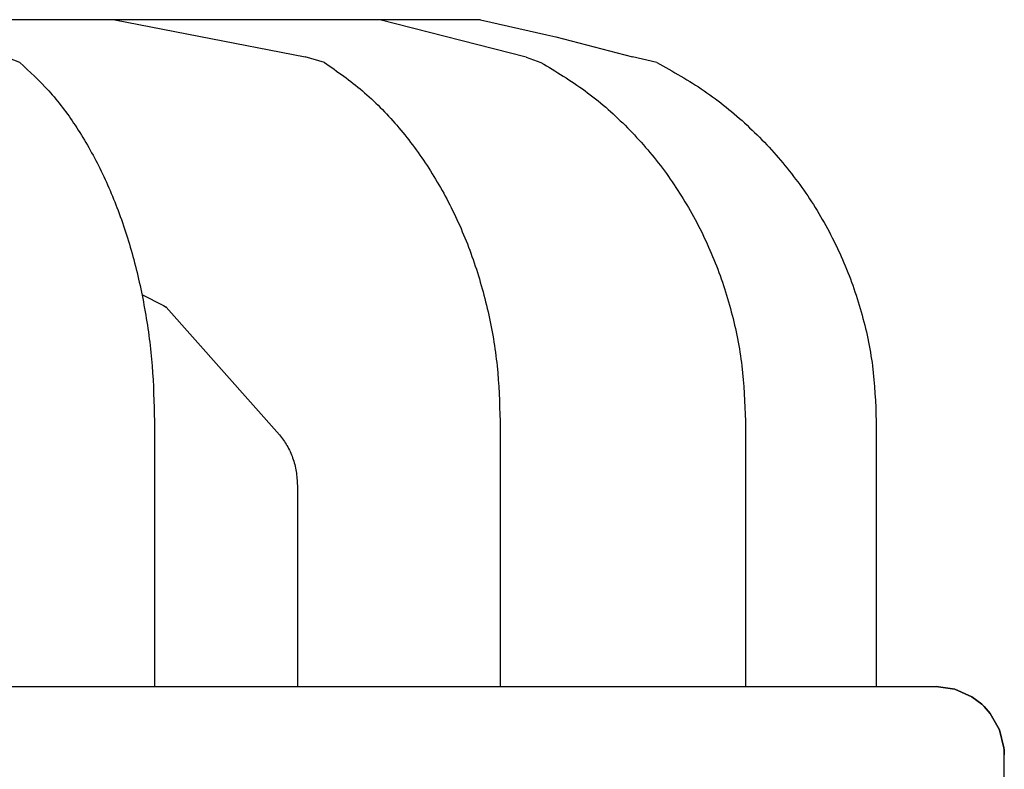
# Model space of a CAD drawing. Units: millimetres. Extents: x 956 to 9442, y -1198 to 4765.
# Drawn here: x 4214 to 4358, y 810 to 920 of the extents above; entities that cross this region are included whole.
import ezdxf

# ---------------------------------------------------------------- set-up
doc = ezdxf.new("R2010")
doc.units = ezdxf.units.MM
doc.layers.add('1', color=7, linetype='Continuous')

msp = doc.modelspace()

# ---------------------------------------------------------------- linework, layer by layer
at = {"color": 2, "linetype": 'Continuous'}
for p, q in [((4281.57, 920.31), (4068.41, 920.31)), ((4281.57, 920.31), (4291.33, 918.09)), ((4292.65, 917.77), (4303.89, 914.87)), ((4307.48, 914.02), (4303.92, 914.87)), ((4339.69, 861.31), (4339.69, 822.31)), ((3797.13, 822.31), (4339.88, 822.31)), ((4339.88, 822.31), (4348.48, 822.31)), ((4348.48, 822.31), (4351.2, 821.93)), ((4351.2, 821.93), (4348.48, 822.31)), ((4351.2, 821.93), (4353.72, 820.83)), ((4353.72, 820.83), (4351.2, 821.93)), ((4353.72, 820.83), (4355.19, 819.73)), ((4355.19, 819.73), (4353.72, 820.83)), ((4355.19, 819.73), (4355.55, 819.38)), ((4355.55, 819.38), (4355.19, 819.73)), ((4355.55, 819.38), (4356.43, 818.38)), ((4356.43, 818.38), (4355.55, 819.38)), ((4356.43, 818.38), (4357.78, 815.98)), ((4357.78, 815.98), (4356.43, 818.38)), ((4357.78, 815.98), (4358.43, 813.31)), ((4358.43, 813.31), (4357.78, 815.98)), ((4358.43, 813.31), (4358.46, 813.02)), ((4358.46, 813.02), (4358.43, 813.31)), ((4358.46, 813.02), (4358.46, 812.93)), ((4358.46, 812.93), (4358.46, 813.02)), ((4358.46, 812.93), (4358.47, 812.76)), ((4358.47, 812.76), (4358.46, 812.93)), ((4358.47, 812.76), (4358.48, 812.48)), ((4358.48, 812.48), (4358.47, 812.76)), ((4358.48, 812.48), (4358.48, 812.35)), ((4358.48, 812.35), (4358.48, 812.48)), ((4358.48, 812.35), (4358.49, 812.31)), ((4358.49, 812.31), (4358.48, 812.35)), ((4358.49, 762.31), (4358.49, 812.31))]:
    msp.add_line(p, q, dxfattribs=at)
at = {"color": 6, "linetype": 'Continuous'}
for p, q in [((4213.94, 914.02), (4197.72, 920.31)), ((4288.27, 914.8), (4266.81, 920.31)), ((4281.57, 920.31), (4291.33, 918.09)), ((4240.23, 917.91), (4255.83, 914.87)), ((4258.68, 914.02), (4255.83, 914.87)), ((4231.89, 879.91), (4235.03, 878.33)), ((4235.03, 878.33), (4235.46, 878.08)), ((4235.46, 878.08), (4235.4, 878.15)), ((4252.07, 859.29), (4235.46, 878.08)), ((4233.72, 861.31), (4233.72, 822.31)), ((4284.46, 861.31), (4284.46, 822.31)), ((4320.47, 861.31), (4320.47, 822.31)), ((4254.7, 851.85), (4254.7, 822.31))]:
    msp.add_line(p, q, dxfattribs=at)
for points in [[(4213.94, 914.02), (4218.2, 909.86), (4222.08, 904.79), (4225.49, 898.88), (4228.38, 892.27), (4230.68, 885.06), (4232.36, 877.4), (4233.38, 869.43), (4233.72, 861.31)], [(4258.68, 914.02), (4264.24, 909.86), (4269.29, 904.79), (4273.74, 898.88), (4277.5, 892.27), (4280.5, 885.06), (4282.69, 877.4), (4284.02, 869.43), (4284.46, 861.31)], [(4290.46, 914.02), (4296.93, 909.86), (4302.81, 904.79), (4307.99, 898.88), (4312.36, 892.27), (4315.86, 885.06), (4318.41, 877.4), (4319.95, 869.43), (4320.47, 861.31)], [(4252.07, 859.29), (4253.18, 857.74), (4254.01, 855.92), (4254.53, 853.93), (4254.7, 851.85)]]:
    msp.add_spline(points, degree=3, dxfattribs=at)
at = {"color": 2, "linetype": 'Continuous'}
msp.add_spline([(4307.48, 914.02), (4314.42, 909.86), (4320.73, 904.79), (4326.29, 898.88), (4330.99, 892.27), (4334.74, 885.06), (4337.47, 877.4), (4339.13, 869.43), (4339.69, 861.31)], degree=3, dxfattribs=at)
at = {"layer": '1', "color": 6, "linetype": 'Continuous'}
for p, q in [((4227.91, 920.31), (4240.23, 917.91)), ((4288.27, 914.8), (4290.46, 914.02))]:
    msp.add_line(p, q, dxfattribs=at)
at = {"layer": '1', "color": 2, "linetype": 'Continuous'}
msp.add_line((4291.33, 918.09), (4292.65, 917.77), dxfattribs=at)

doc.saveas('drawing.dxf')
